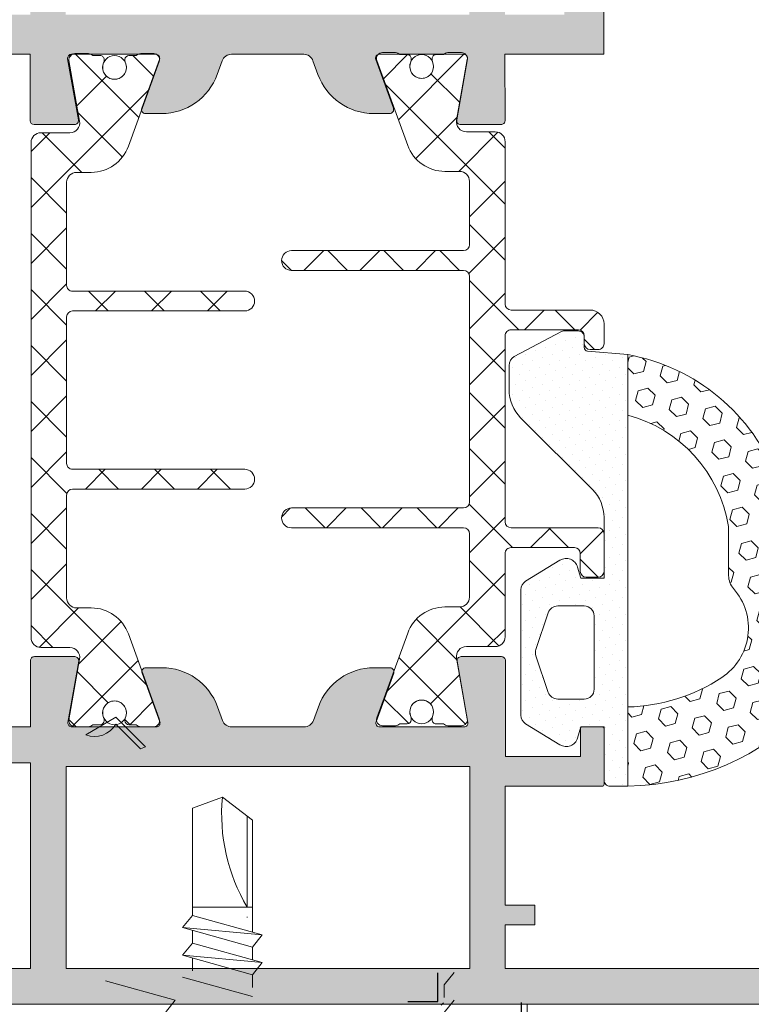
# Model space of a CAD drawing. Units: millimetres. Extents: x -6150 to 30696, y -9342 to 2857.
# Drawn here: x 10738 to 10831, y -407 to -282 of the extents above; entities that cross this region are included whole.
import ezdxf

# ---------------------------------------------------------------- set-up
doc = ezdxf.new("R2010")
doc.units = ezdxf.units.MM
doc.linetypes.add('K5LT_THIN', pattern=[0])
doc.layers.get('0').update_dxf_attribs({"lineweight": 9})
doc.layers.add('Заклепка 4.8х12', color=7, linetype='Continuous', lineweight=30)
doc.layers.add('Направляющая BST80.2', color=7, linetype='Continuous', lineweight=30)

msp = doc.modelspace()

# ---------------------------------------------------------------- hatches: boundary and pattern name
h = msp.add_hatch(color=256)
edge = h.paths.add_edge_path()
edge.add_arc((10798.89761674784, -294.9449247789507), 0.4999999999992959, 269.9999999999837, 360.07595607301505, ccw=False)
edge.add_line((10798.89761674784, -295.4449247789526), (10793.78647534183, -295.4449247789526))
edge.add_arc((10793.78647534183, -294.9449247789507), 0.5000000000001137, 170.0000000000048, 270.00000000001626, ccw=False)
edge.add_line((10793.29407146532, -294.8581006901204), (10794.65341686745, -287.1488698244684))
edge.add_arc((10794.16101299094, -287.0620457356326), 0.5000000000001645, 350.0000000000048, 401.6829528697925)
edge.add_arc((10793.88502884517, -287.1047439979557), 0.7499999999998673, 390.0178515926782, 450.0000000000109)
edge.add_line((10793.88502884517, -286.3547439979575), (10792.16801503863, -286.3547439979575))
edge.add_arc((10792.16801503861, -287.1047439979557), 0.7499999999993179, 450, 493.6476837273196)
edge.add_line((10791.65034854745, -286.5620457356308), (10786.06764754103, -286.5620457356308))
edge.add_arc((10785.54998104985, -287.1047439979557), 0.7500000000027109, 406.3523162727281, 449.9999999999131)
edge.add_line((10785.54998104985, -286.3547439979575), (10783.91251654507, -286.3547439979575))
edge.add_arc((10783.91251654509, -287.1047439979557), 0.7500000000001705, 90.00000000002171, 136.0795952724261)
edge.add_arc((10783.52044466545, -287.0620457356326), 0.4999999999998791, 107.2362530100563, 200.0036802521042)
edge.add_line((10783.05060934043, -287.2330859863541), (10785.28780696523, -293.3785077145294))
edge.add_arc((10784.81797164021, -293.5495479652491), 0.5000000000002435, 270.0000000000325, 380.00368025205125, ccw=False)
edge.add_line((10784.81797164021, -294.0495479652454), (10782.79402928413, -294.0495479652454))
edge.add_arc((10782.79402928413, -286.5620457356308), 7.487502229616609, 199.9918138144888, 270, ccw=False)
edge.add_line((10775.75771287512, -289.1219170275181), (10775.12569443385, -287.3846883851129))
edge.add_arc((10773.95101758683, -287.8120457356308), 1.250000000000024, 379.9918138144816, 449.9999999999804)
edge.add_line((10773.95101758683, -286.5620457356308), (10764.82199057201, -286.5620457356308))
edge.add_arc((10764.82199057199, -287.8120457356308), 1.250000000000284, 90.00000000001302, 160.0081861855373)
edge.add_line((10763.64731372497, -287.3846883851129), (10763.0152952837, -289.1219170275144))
edge.add_arc((10755.97897887469, -286.5620457356308), 7.487502229614976, 269.99999999999784, 340.0081861855184, ccw=False)
edge.add_line((10755.97897887469, -294.0495479652454), (10753.95503651861, -294.0495479652454))
edge.add_arc((10753.95503651859, -293.5495479652491), 0.4999999999995453, 188.1108514547641, 270, ccw=False)
edge.add_line((10753.46003804151, -293.6200923320339), (10755.69623460394, -287.4761927633826))
edge.add_arc((10754.99146513836, -287.2196776558885), 0.7499999999998979, 339.9999999999844, 363.5455109962411)
edge.add_arc((10755.25256349337, -287.0620457356326), 0.5000000000002393, 347.1439811896204, 435.0969806537167)
edge.add_arc((10754.99146513836, -287.2196776558885), 0.7499999999999118, 418.6954508470967, 450.0000000000109)
edge.add_line((10754.99146513836, -286.4696776558903), (10753.35400063356, -286.4696776558903))
edge.add_arc((10753.35400063358, -287.2196776558794), 0.749999999994202, 90.00000000032567, 118.736202228038)
edge.add_line((10752.99341741508, -286.5620457356308), (10747.09654986332, -286.5620457356308))
edge.add_arc((10746.73596664484, -287.2196776558794), 0.749999999991342, 421.2637977719052, 450.0000000002823)
edge.add_line((10746.73596664482, -286.4696776558903), (10745.01895283826, -286.4696776558903))
edge.add_arc((10745.01895283828, -287.2196776558885), 0.7500000000001705, 90.00000000001083, 118.7362022279235)
edge.add_line((10744.65836961978, -286.5620457356308), (10744.61199516788, -286.5620457356308))
edge.add_arc((10744.61199516788, -287.0620457356326), 0.5000000000001137, 449.9999999999837, 549.9999999999952)
edge.add_line((10744.11959129137, -287.148869824463), (10745.4789366935, -294.858100690115))
edge.add_arc((10744.98653281699, -294.9449247789507), 0.500000000000115, 270.0000000000325, 369.9999999999631, ccw=False)
edge.add_line((10744.98653281699, -295.4449247789526), (10739.87539141098, -295.4449247789526))
edge.add_arc((10739.87539141098, -294.9449247789507), 0.5000000000003979, 180.0000000000326, 269.99999999996743, ccw=False)
edge.add_line((10739.37539141097, -294.9449247789507), (10739.3865040794, -286.5620032356346))
edge.add_line((10739.3865040794, -286.5620032356346), (10726.8969265794, -286.5620032356346))
edge.add_line((10726.89692657942, -286.5620032356346), (10726.89692657942, -277.5432655365003))
edge.add_line((10726.89692657942, -277.5432655365003), (10730.55904907943, -276.5620032356346))
edge.add_line((10730.55904907941, -276.5620032356346), (10731.88650407942, -276.5620032356346))
edge.add_line((10731.8865040794, -276.5620032356346), (10731.8865040794, -281.5620032356346))
edge.add_line((10731.8865040794, -281.5620032356346), (10739.3865040794, -281.5620032356346))
edge.add_line((10739.3865040794, -281.5620032356346), (10739.3865040794, -259.6766257356321))
edge.add_line((10739.3865040794, -259.6766257356321), (10740.0115040794, -259.0516257356321))
edge.add_line((10740.0115040794, -259.0516257356321), (10739.3865040794, -258.4266257356321))
edge.add_line((10739.3865040794, -258.4266257356321), (10739.3865040794, -236.5620032356346))
edge.add_line((10739.3865040794, -236.5620032356346), (10731.8865040794, -236.5620032356346))
edge.add_line((10731.8865040794, -236.5620032356346), (10731.8865040794, -241.5620032356346))
edge.add_line((10731.8865040794, -241.5620032356346), (10730.6365040794, -241.5620032356346))
edge.add_line((10730.6365040794, -241.5620032356346), (10726.8865040794, -240.5571932356361))
edge.add_line((10726.8865040794, -240.5571932356306), (10726.8865040794, -231.562003235631))
edge.add_line((10726.8865040794, -231.5620032356346), (10811.8865040794, -231.5620032356346))
edge.add_line((10811.8865040794, -231.5620032356346), (10811.8865040794, -240.5571932356361))
edge.add_line((10811.8865040794, -240.5571932356306), (10808.1365040794, -241.562003235631))
edge.add_line((10808.1365040794, -241.5620032356346), (10806.8865040794, -241.5620032356346))
edge.add_line((10806.8865040794, -241.5620032356346), (10806.8865040794, -236.5620032356346))
edge.add_line((10806.8865040794, -236.5620032356346), (10799.3865040794, -236.5620032356346))
edge.add_line((10799.3865040794, -236.5620032356346), (10799.3865040794, -258.4266257356321))
edge.add_line((10799.3865040794, -258.4266257356321), (10798.7615040794, -259.0516257356321))
edge.add_line((10798.7615040794, -259.0516257356321), (10799.3865040794, -259.6766257356321))
edge.add_line((10799.3865040794, -259.6766257356321), (10799.3865040794, -281.5620032356346))
edge.add_line((10799.3865040794, -281.5620032356346), (10806.8865040794, -281.5620032356346))
edge.add_line((10806.8865040794, -281.5620032356346), (10806.8865040794, -276.5620032356346))
edge.add_line((10806.8865040794, -276.5620032356346), (10808.21396275319, -276.5620032356346))
edge.add_line((10808.21396275319, -276.5620032356346), (10811.88650407942, -277.5460582356336))
edge.add_line((10811.8865040794, -277.5460582356336), (10811.8865040794, -286.5620032356346))
edge.add_line((10811.8865040794, -286.5620032356346), (10799.3865040794, -286.5620032356346))
edge.add_line((10799.3865040794, -286.5620032356346), (10799.39761630848, -294.9442619373658))
h.paths.add_polyline_path([(10794.88650407941, -236.0620032356328), (10743.88650407941, -236.0620032356328), (10743.88650407941, -281.5620032356346), (10794.88650407941, -281.5620032356346)], flags=16)
h = msp.add_hatch()
h.set_pattern_fill('_U', color=256, scale=5, angle=225, style=0, double=1, pattern_type=0)
h.set_pattern_definition([(134.9999999999999, (-24723.55825515996, -2761.224649619624), (3.535533905932742, 3.535533905932733), []), (44.99999999999995, (-24723.55825515996, -2761.224649619624), (3.535533905932735, -3.53553390593274), [])])
edge = h.paths.add_edge_path()
edge.add_line((10751.80044804804, -359.7595769412546), (10755.69623460394, -370.4631625483926))
edge.add_arc((10754.99146513835, -370.719677655894), 0.749999999996433, -89.9999999993052, 20.00000000068502, ccw=False)
edge.add_line((10754.99146513836, -371.4696776558903), (10753.35400063358, -371.4696776558903))
edge.add_arc((10753.35400063359, -370.7196776558851), 0.7500000000052864, 221.8103148953819, 269.9999999994441, ccw=False)
edge.add_line((10752.7949836392, -371.2196776558849), (10751.8574836392, -371.2196776558849))
edge.add_arc((10751.8574836392, -370.7196776558812), 0.500000000003638, 180.0000000008338, 270.0000000008338, ccw=False)
edge.add_line((10751.35748363919, -370.7196776558885), (10751.35748363919, -370.5651619845448))
edge.add_arc((10751.85748363926, -370.5651619845511), 0.5000000000636646, 154.9921667649776, 179.999999999277, ccw=False)
edge.add_arc((10750.0449836392, -369.7196776558844), 1.499999999996079, 334.9921667659646, 450.000000000278)
edge.add_arc((10750.04498363919, -369.7196776558859), 1.499999999997385, 90.00000000020843, 205.0078332345741)
edge.add_arc((10748.23248363919, -370.5651619845536), 0.5000000000090228, 1.003115812636679e-09, 25.007833236408487, ccw=False)
edge.add_line((10748.7324836392, -370.5651619845448), (10748.7324836392, -370.7196776558885))
edge.add_arc((10748.2324836392, -370.7196776558812), 0.500000000003638, 269.9999999991662, 359.9999999991662, ccw=False)
edge.add_line((10748.23248363919, -371.2196776558849), (10747.29498363921, -371.2196776558758))
edge.add_arc((10746.73596664482, -370.7196776558766), 0.7500000000132677, 270, 318.18968510520955, ccw=False)
edge.add_line((10746.73596664482, -371.4696776558903), (10745.01895283828, -371.4696776558903))
edge.add_arc((10745.01895283828, -370.7196776558855), 0.7500000000048317, 170.0000000002348, 270.0000000002779, ccw=False)
edge.add_line((10744.28034702351, -370.5894415226376), (10745.62972515144, -362.9367378779534))
edge.add_arc((10744.39871546017, -362.7196776558863), 1.249999999996144, 350.0000000007389, 450.0000000004169)
edge.add_line((10744.39871546016, -361.4696776558903), (10740.74498363919, -361.4696776558903))
edge.add_arc((10740.74498363919, -360.2196776558903), 1.25, 180, 270, ccw=False)
edge.add_line((10739.49498363919, -360.2196776558903), (10739.49498363919, -297.7196776558903))
edge.add_arc((10740.74498363919, -297.7196776558965), 1.250000000005457, 90.00000000025022, 179.9999999997186, ccw=False)
edge.add_line((10740.74498363919, -296.4696776558903), (10744.39871546016, -296.4696776558903))
edge.add_arc((10744.39871546017, -295.2196776558847), 1.250000000005684, 269.9999999997498, 370.0000000005998)
edge.add_line((10745.62972515144, -295.0026174337872), (10744.28034702351, -287.3499137891376))
edge.add_arc((10745.01895283827, -287.2196776558925), 0.7500000000021162, 89.99999999958311, 189.9999999995798, ccw=False)
edge.add_line((10745.01895283828, -286.4696776558903), (10746.73596664482, -286.4696776558903))
edge.add_arc((10746.73596664483, -287.2196776558883), 0.7499999999980105, 41.81031489663002, 90.0000000006948, ccw=False)
edge.add_line((10747.29498363919, -286.7196776558812), (10748.23248363919, -286.7196776558867))
edge.add_arc((10748.2324836392, -287.2196776558906), 0.5000000000039222, 2.41016095969826e-10, 90.00000000083378, ccw=False)
edge.add_line((10748.7324836392, -287.2196776558885), (10748.7324836392, -287.3741933272358))
edge.add_arc((10748.2324836392, -287.3741933272107), 0.5, 334.9921667633339, 359.9999999971144, ccw=False)
edge.add_arc((10750.0449836392, -288.2196776558839), 1.500000000004682, 154.9921667652602, 269.9999999995831)
edge.add_arc((10750.04498363919, -288.2196776558869), 1.500000000001592, 270, 385.007833235461)
edge.add_arc((10751.85748363913, -287.3741933272502), 0.4999999999400133, 179.999999998352, 205.0078332332619, ccw=False)
edge.add_line((10751.35748363919, -287.3741933272358), (10751.35748363919, -287.2196776558885))
edge.add_arc((10751.85748363919, -287.2196776558864), 0.5, 90.00000000083378, 180.000000000241, ccw=False)
edge.add_line((10751.85748363919, -286.7196776558867), (10752.7949836392, -286.7196776558867))
edge.add_arc((10753.35400063357, -287.2196776558707), 0.7499999999800632, 90.00000000041689, 138.1896851045021, ccw=False)
edge.add_line((10753.35400063356, -286.4696776558903), (10754.99146513836, -286.4696776558903))
edge.add_arc((10754.99146513836, -287.219677655884), 0.7499999999936335, -20.000000000532623, 89.99999999944419, ccw=False)
edge.add_line((10755.69623460394, -287.4761927633826), (10751.80044804804, -298.1797783705224))
edge.add_arc((10747.10198494341, -296.4696776558459), 4.999999999994725, 270.00000000148, 340.00000002378044, ccw=False)
edge.add_line((10747.10198494354, -301.4696776558412), (10745.24498363919, -301.4696776558903))
edge.add_arc((10745.24498363919, -302.7196776558903), 1.25, 90, 180)
edge.add_line((10743.99498363919, -302.7196776558903), (10743.99498363919, -315.7196776558885))
edge.add_arc((10744.7449836392, -315.7196776558858), 0.750000000005457, 180.0000000002084, 270.0000000001389)
edge.add_line((10744.7449836392, -316.4696776558903), (10766.49498363919, -316.4696776558903))
edge.add_arc((10766.4949836392, -317.7196776558843), 1.249999999993918, -2.788169695122633e-10, 90.00000000025022, ccw=False)
edge.add_arc((10766.49498363919, -317.7196776558903), 1.25, -90, 0, ccw=False)
edge.add_line((10766.49498363919, -318.9696776558903), (10744.7449836392, -318.9696776558903))
edge.add_arc((10744.7449836392, -319.7196776558967), 0.7500000000063665, 90, 179.9999999993747)
edge.add_line((10743.99498363919, -319.7196776558885), (10743.99498363919, -338.2196776558885))
edge.add_arc((10744.7449836392, -338.2196776558858), 0.750000000003638, 180.0000000002084, 270.0000000002779)
edge.add_line((10744.7449836392, -338.9696776558903), (10766.49498363919, -338.9696776558903))
edge.add_arc((10766.4949836392, -340.2196776558843), 1.249999999993918, -2.788169695122633e-10, 90.00000000025022, ccw=False)
edge.add_arc((10766.49498363919, -340.2196776558903), 1.25, -90, 0, ccw=False)
edge.add_line((10766.49498363919, -341.4696776558903), (10744.74498363918, -341.4696776558903))
edge.add_arc((10744.74498363919, -342.2196776558876), 0.7499999999972715, 90.00000000069481, 180.0000000000695)
edge.add_line((10743.99498363919, -342.2196776558885), (10743.99498363919, -355.2196776558903))
edge.add_arc((10745.24498363919, -355.2196776558903), 1.25, 180, 270)
edge.add_line((10745.24498363919, -356.4696776558903), (10747.10198494354, -356.4696776559358))
edge.add_arc((10747.10198494341, -361.469677655931), 4.999999999995168, 19.99999997621842, 89.99999999852002, ccw=False)
h = msp.add_hatch()
h.set_pattern_fill('_U', color=256, scale=5, angle=44.99999999999999, style=0, double=1, pattern_type=0)
h.set_pattern_definition([(314.9999999999999, (-24723.55825515996, -2761.224649619624), (-3.535533905932742, -3.535533905932733), []), (225, (-24723.55825515996, -2761.224649619624), (-3.535533905932734, 3.535533905932741), [])])
edge = h.paths.add_edge_path()
edge.add_line((10793.65899804424, -301.3547439979575), (10791.80199673989, -301.3547439979084))
edge.add_arc((10791.80199674001, -296.3547439979002), 5.000000000008129, 199.9999999763222, 269.9999999986243, ccw=False)
edge.add_line((10787.10353363537, -298.0648447125895), (10783.20774707949, -287.3612591054498))
edge.add_arc((10783.91251654508, -287.1047439979574), 0.7500000000001789, 89.99999999986107, 199.999999999846, ccw=False)
edge.add_line((10783.91251654509, -286.3547439979575), (10785.54998104985, -286.3547439979575))
edge.add_arc((10785.54998104985, -287.1047439979582), 0.7500000000006821, 41.81031489619352, 90.00000000027802, ccw=False)
edge.add_line((10786.10899804423, -286.6047439979538), (10787.04649804423, -286.6047439979538))
edge.add_arc((10787.04649804423, -287.1047439979602), 0.5000000000063665, 5.210836206970271e-10, 90.00000000041689, ccw=False)
edge.add_line((10787.54649804424, -287.1047439979557), (10787.54649804424, -287.259259669303))
edge.add_arc((10787.04649804418, -287.2592596692949), 0.5000000000545697, 334.9921667647259, 359.9999999990685, ccw=False)
edge.add_arc((10788.85899804423, -288.1047439979598), 1.499999999996079, 154.9921667659646, 270.0000000002779)
edge.add_arc((10788.85899804424, -288.1047439979583), 1.499999999997385, 270.0000000002084, 385.0078332345741)
edge.add_arc((10790.67149804423, -287.2592596692924), 0.5000000000000115, 180.0000000012116, 205.0078332366602, ccw=False)
edge.add_line((10790.17149804423, -287.259259669303), (10790.17149804423, -287.1047439979557))
edge.add_arc((10790.67149804423, -287.1047439979602), 0.500000000007276, 89.99999999958311, 179.9999999994789, ccw=False)
edge.add_line((10790.67149804424, -286.6047439979538), (10791.60899804422, -286.6047439979629))
edge.add_arc((10792.1680150386, -287.1047439979667), 0.7500000000095204, 89.9999999993052, 138.1896851044874, ccw=False)
edge.add_line((10792.16801503861, -286.3547439979575), (10793.88502884517, -286.3547439979575))
edge.add_arc((10793.88502884516, -287.104743997952), 0.7499999999944862, -10.000000000277907, 89.99999999972209, ccw=False)
edge.add_line((10794.62363465992, -287.2349801312048), (10793.27425653199, -294.8876837758908))
edge.add_arc((10794.50526622326, -295.1047439979597), 1.249999999998251, 170.0000000006712, 270.0000000003336)
edge.add_line((10794.50526622327, -296.3547439979575), (10798.15899804423, -296.3547439979575))
edge.add_arc((10798.15899804423, -297.6047439979575), 1.25, 0, 90, ccw=False)
edge.add_line((10799.40899804423, -297.6047439979575), (10799.40899804423, -318.1047439979684))
edge.add_arc((10800.15899804423, -318.1047439979575), 0.75, 180.0000000008338, 270.0000000005558)
edge.add_line((10800.15899804423, -318.8547439979575), (10810.15931069206, -318.8547439979575))
edge.add_arc((10810.15931069206, -320.6047439979593), 1.750000000001819, 0.03586608809109748, 90, ccw=False)
edge.add_line((10811.90931034919, -320.6036485307086), (10811.91087569456, -323.1042745119921))
edge.add_arc((10811.16087584151, -323.104743997959), 0.7499999999976708, -89.99999999986107, 0.0358660882636741, ccw=False)
edge.add_line((10811.16087584151, -323.8547439979575), (10810.1608761354, -323.8547439979575))
edge.add_arc((10810.16087613541, -323.1047439979575), 0.7499999999999432, 180.0358660877295, 269.99999999972204, ccw=False)
edge.add_line((10809.41087628235, -323.1052134839174), (10809.41024971317, -322.1042745119885))
edge.add_arc((10808.66024986011, -322.1047439979621), 0.750000000004951, 0.03586608878443993, 90.00000000069481)
edge.add_line((10808.6602498601, -321.3547439979575), (10800.15899804423, -321.3547439979575))
edge.add_arc((10800.15899804422, -322.1047439979547), 0.7499999999972147, 89.99999999916623, 180.0000000000738)
edge.add_line((10799.40899804423, -322.1047439979557), (10799.40899804423, -345.6047439979557))
edge.add_arc((10800.15899804423, -345.6047439979511), 0.750000000007276, 180.0000000003474, 270)
edge.add_line((10800.15899804423, -346.3547439979575), (10811.15899804424, -346.3547439979575))
edge.add_arc((10811.15899804423, -347.1047439979529), 0.7499999999954525, -2.0838797354372218e-10, 89.99999999944419, ccw=False)
edge.add_line((10811.90899804423, -347.1047439979557), (10811.90899804423, -351.8547439979502))
edge.add_arc((10811.15899804423, -351.8547439979574), 0.75, -89.99999999916622, 5.514948497875594e-10, ccw=False)
edge.add_line((10811.15899804424, -352.6047439979575), (10809.65899804424, -352.6047439979575))
edge.add_arc((10809.65899804424, -351.8547439979511), 0.7500000000063665, 180.0000000003474, 270, ccw=False)
edge.add_line((10808.90899804423, -351.8547439979557), (10808.90899804423, -349.604743997952))
edge.add_arc((10808.15899804423, -349.6047439979603), 0.750000000003638, 6.296650121352164e-10, 90.00000000027794)
edge.add_line((10808.15899804423, -348.8547439979575), (10800.15899804423, -348.8547439979575))
edge.add_arc((10800.15899804422, -349.6047439979547), 0.7499999999972147, 89.99999999916623, 180.0000000000738)
edge.add_line((10799.40899804423, -349.6047439979557), (10799.40899804423, -360.1047439979575))
edge.add_arc((10798.15899804423, -360.1047439979604), 1.249999999996362, -89.999999999333, 1.355147105641663e-10, ccw=False)
edge.add_line((10798.15899804424, -361.3547439979575), (10794.50526622327, -361.3547439979575))
edge.add_arc((10794.50526622327, -362.6047439979537), 1.249999999996248, 90.00000000016675, 190.0000000009339)
edge.add_line((10793.27425653201, -362.8218042200569), (10794.62363465992, -370.4745078647047))
edge.add_arc((10793.88502884516, -370.6047439979602), 0.7499999999967472, -89.99999999958311, 10.000000000454577, ccw=False)
edge.add_line((10793.88502884517, -371.3547439979575), (10792.16801503861, -371.3547439979575))
edge.add_arc((10792.16801503861, -370.6047439979567), 0.750000000000739, 221.8103148961967, 270.0000000002779, ccw=False)
edge.add_line((10791.60899804424, -371.1047439979611), (10790.67149804424, -371.104743997952))
edge.add_arc((10790.67149804423, -370.6047439979508), 0.5000000000011937, 180.0000000005537, 270.00000000104217, ccw=False)
edge.add_line((10790.17149804423, -370.6047439979557), (10790.17149804423, -370.450228326612))
edge.add_arc((10790.67149804424, -370.4502283266344), 0.5000000000127329, 154.9921667636673, 179.9999999974271, ccw=False)
edge.add_arc((10788.85899804422, -369.6047439979652), 1.500000000010089, 334.9921667656392, 449.9999999999305)
edge.add_arc((10788.85899804422, -369.6047439979546), 1.49999999999892, 89.99999999993052, 205.007833235394)
edge.add_arc((10787.04649804427, -370.450228326634), 0.4999999999691522, 2.527315245970385e-09, 25.007833237461682, ccw=False)
edge.add_line((10787.54649804424, -370.450228326612), (10787.54649804424, -370.6047439979557))
edge.add_arc((10787.04649804424, -370.604743997955), 0.499999999996362, 270.0000000004169, 359.9999999999283, ccw=False)
edge.add_line((10787.04649804424, -371.104743997952), (10786.10899804423, -371.104743997952))
edge.add_arc((10785.54998104985, -370.6047439979726), 0.7499999999851663, 270.00000000125067, 318.18968510531687, ccw=False)
edge.add_line((10785.54998104987, -371.3547439979575), (10783.91251654509, -371.3547439979575))
edge.add_arc((10783.91251654509, -370.6047439979548), 0.7500000000027285, 160.0000000000138, 270, ccw=False)
edge.add_line((10783.20774707949, -370.3482288904597), (10787.10353363537, -359.6446432833218))
edge.add_arc((10791.80199674001, -361.3547439980113), 5.000000000007724, 90.00000000137572, 160.0000000236759, ccw=False)
edge.add_line((10791.80199673989, -356.354743998003), (10793.65899804424, -356.3547439979575))
edge.add_arc((10793.65899804424, -355.1047439979575), 1.25, 270, 360)
edge.add_line((10794.90899804424, -355.1047439979575), (10794.90899804424, -347.104743997952))
edge.add_arc((10794.15899804423, -347.1047439979602), 0.750000000003638, 6.253224948101459e-10, 90.00000000027794)
edge.add_line((10794.15899804423, -346.3547439979575), (10772.40899804425, -346.3547439979575))
edge.add_arc((10772.40899804424, -345.1047439979544), 1.25000000000307, 180.0000000009745, 270.000000000667, ccw=False)
edge.add_arc((10772.40899804424, -345.1047439979574), 1.25, 90, 180.0000000008364, ccw=False)
edge.add_line((10772.40899804424, -343.8547439979575), (10794.15899804425, -343.8547439979575))
edge.add_arc((10794.15899804424, -343.1047439979574), 0.7500000000000568, 270.0000000008338, 360.0000000005515)
edge.add_line((10794.90899804424, -343.1047439979502), (10794.90899804424, -314.604743997952))
edge.add_arc((10794.15899804423, -314.6047439979602), 0.750000000003638, 6.253224948101459e-10, 90.00000000027794)
edge.add_line((10794.15899804423, -313.8547439979575), (10772.40899804425, -313.8547439979575))
edge.add_arc((10772.40899804424, -312.6047439979544), 1.25000000000307, 180.0000000009745, 270.000000000667, ccw=False)
edge.add_arc((10772.40899804424, -312.6047439979574), 1.25, 90, 180.0000000008364, ccw=False)
edge.add_line((10772.40899804424, -311.3547439979575), (10794.15899804425, -311.3547439979575))
edge.add_arc((10794.15899804424, -310.6047439979574), 0.7500000000000568, 270.0000000008338, 360.0000000005515)
edge.add_line((10794.90899804424, -310.6047439979502), (10794.90899804424, -302.6047439979575))
edge.add_arc((10793.65899804424, -302.6047439979575), 1.25, 0, 90)
h = msp.add_hatch()
h.set_pattern_fill('DOTS', color=256, scale=0.75, angle=135, style=0)
h.set_pattern_definition([(315, (10670.28254563031, 14.42813418448713), (-0.4209495056751167, -1.26284851702535), [0, -1.190625])])
edge = h.paths.add_edge_path()
edge.add_arc((10806.78069982742, -321.9926144385627), 0.4999999999999893, -269.9999999999959, -241.9193502431473)
edge.add_line((10806.54534285858, -321.5514714943565), (10800.56726956157, -324.740871277656))
edge.add_arc((10801.15566198364, -325.8437286381686), 1.249999999999999, -241.9193502431519, -179.9999999999999)
edge.add_line((10799.90566198364, -325.8437286381686), (10799.90566198364, -328.9215466266978))
edge.add_arc((10804.90566198364, -328.9215466266978), 5, -179.9999999999999, -134.9999999999991)
edge.add_line((10801.37012807771, -332.4570805326293), (10810.44119588959, -341.5281483444942))
edge.add_arc((10806.90566198364, -345.0636822504275), 5.000000000000052, -3.979039320256561e-13, 45.00000000000051, ccw=False)
edge.add_line((10811.90566198364, -345.0636822504275), (10811.90566198364, -352.7301694385624))
edge.add_line((10811.90566198364, -352.7301694385587), (10808.97880835125, -352.7301694385587))
edge.add_line((10808.97880835125, -352.7301694385587), (10808.56298035197, -351.3089505424377))
edge.add_arc((10807.12333642324, -351.7301694385642), 1.500000000000008, 16.30870903789431, 121.545960210582)
edge.add_line((10806.3385629015, -350.4518382922597), (10802.00168404887, -353.1142686807543))
edge.add_arc((10802.65566198365, -354.1795446360084), 1.25, -238.4540397894182, -179.9999999999999)
edge.add_line((10801.40566198365, -354.1795446360084), (10801.40566198365, -370.0307942411164))
edge.add_arc((10802.65566198365, -370.0307942411146), 1.25, -179.9999999999999, -121.5459602105817)
edge.add_line((10802.00168404887, -371.0960701963668), (10806.3385629015, -373.7585005848632))
edge.add_arc((10807.12333642324, -372.4801694385624), 1.499999999999995, -121.5459602105817, -16.30870903789401)
edge.add_line((10808.56298035197, -372.9013883346797), (10808.97880835125, -371.4801694385587))
edge.add_line((10808.97880835125, -371.4801694385587), (10811.90566198364, -371.4801694385587))
edge.add_line((10811.90566198364, -371.4801694385587), (10811.90566198364, -371.7301694385606))
edge.add_line((10811.90566198364, -371.7301694385642), (10811.90566198364, -378.2301694385642))
edge.add_arc((10812.65566198365, -378.2301694385606), 0.7499999999999307, -179.9999999999966, -89.99999999999517)
edge.add_line((10812.65566198365, -378.9801694385587), (10814.90566198366, -378.9801694385587))
edge.add_line((10814.90566198364, -378.9801694385642), (10814.90566198364, -324.4926144385645))
edge.add_line((10814.90566198364, -324.4926144385627), (10809.81747093346, -324.055043793076))
edge.add_arc((10809.90691365258, -323.5631088380251), 0.4999999999999968, -180.0000000000265, -100.30484646876602, ccw=False)
edge.add_line((10809.40691365257, -323.5631088380251), (10809.40691365257, -322.2857755986115))
edge.add_arc((10808.65815660635, -322.242614438559), 0.7499999999999973, -3.299092445276557, 90.00000000000006)
edge.add_line((10808.65815660635, -321.4926144385608), (10806.7806998274, -321.4926144385608))
edge = h.paths.add_edge_path(flags=16)
edge.add_arc((10806.05057598229, -357.4801694385624), 1.25, 90.00000000000006, 161.200114841347)
edge.add_line((10804.86726359972, -357.0773396913082), (10803.29279551462, -361.7023397028679))
edge.add_arc((10804.4761078972, -362.1051694501184), 1.249999999999999, -198.799885158653, -161.2001148413469)
edge.add_line((10803.29279551463, -362.5079991973762), (10804.86726359974, -367.1329991858183))
edge.add_arc((10806.05057598229, -366.7301694385606), 1.250000000000001, -161.2001148413465, -90.00000000001462)
edge.add_line((10806.05057598229, -367.9801694385606), (10809.40566198363, -367.9801694385606))
edge.add_arc((10809.40566198364, -366.7301694385642), 1.25, -89.99999999999997, 5.088887490341627e-14)
edge.add_line((10810.65566198364, -366.7301694385642), (10810.65566198364, -357.4801694385624))
edge.add_arc((10809.40566198364, -357.4801694385624), 1.25, 5.088887490341627e-14, 90.00000000000006)
edge.add_line((10809.40566198364, -356.2301694385624), (10806.05057598231, -356.2301694385624))
h = msp.add_hatch()
h.set_pattern_fill('HEX', color=256, scale=0.4, angle=135, style=0)
h.set_pattern_definition([(315, (10670.28254563031, 14.42813418448713), (-1.555425615003173, -1.555425615003173), [1.27, -2.54]), (195, (10670.28254563031, 14.42813418448713), (-0.5693252887881953, 2.124750903791368), [1.27, -2.54]), (255, (10671.18057124241, 13.53010857238223), (-2.124750903791369, 0.5693252887881957), [1.27, -2.54])])
h.paths.add_polyline_path([(10833.76975405709, -340.1873729236686, 0.7157183203867231), (10837.55445710979, -340.0796216549261), (10838.6669803192, -336.4823579223175, -0.8599755384471798), (10840.62233467009, -336.777193765618), (10840.62233467009, -337.3246915311975, 0.4142135623730326), (10842.37233467008, -339.0746915311938), (10845.89374801616, -339.0746915311938, -0.4142135623731211), (10846.89374801618, -340.0746915311938), (10846.89374801618, -346.4801694385587, -0.4095186081577638), (10814.90566198364, -378.9801694385642), (10814.90566198364, -368.9743452200801, 0.1410651544255221), (10826.78661896739, -365.2595930076313, 0.4556635612450344), (10828.28066198365, -354.0390014430286, -0.1826758136816002), (10827.65566198365, -352.3854068736127), (10827.65566198365, -346.2026145829259, 0.2949637666182022), (10814.90566198364, -332.122785826954), (10814.90566198364, -324.4926144385627, -0.2647776783019825)])
h.paths.add_polyline_path([(10837.16586665317, -353.3670955848847, 1), (10837.16586665317, -345.8670955848847, 1)], flags=16)
at = {"lineweight": 20}
h = msp.add_hatch(dxfattribs=at)
h.set_pattern_fill('ANSI37', color=1, scale=1.8)
h.set_pattern_definition([(45, (-10271.18078425484, -8474.683431121008), (-4.041115254481118, 4.041115254481118), []), (135, (-10271.18078425484, -8474.683431121008), (-4.041115254481118, -4.041115254481118), [])])
h.paths.add_polyline_path([(13338.12118121152, -335.3897883441277), (13325.62118121152, -335.3897883441223), (13325.62118121152, -510.3897883441223), (13338.12118121152, -510.3897883441223)])
h.paths.add_polyline_path([(13331.58636611048, -359.0444490279951, -1), (13332.83636611048, -359.0444490279951, -1)], flags=16)
h.paths.add_polyline_path([(12026.12488727568, -335.3897883441277), (12013.62488727568, -335.3897883441223), (12013.62488727568, -510.3897883441223), (12026.1248872757, -510.3897883441223), (12026.1248872757, -485.3892962181344)])
h.paths.add_polyline_path([(12019.59007217464, -359.0444490279951, -1), (12020.84007217464, -359.0444490279951, -1)], flags=16)
h.paths.add_polyline_path([(10499.3865040794, -409.0444490655082), (10478.55363006366, -409.0444490655082), (10386.8865040794, -409.0444490654991), (10374.3865040794, -409.0444490654991), (10374.3865040794, -421.5444490654991), (10386.8865040794, -421.5444490654991), (10486.8865040794, -421.5444490654991), (10499.3865040794, -421.5444490654991)])
h.paths.add_polyline_path([(10403.10353930114, -416.3539341432443, -1), (10401.85353930114, -416.3539341432443, -1)], flags=16)
h.paths.add_polyline_path([(9216.304647827954, -409.0444490655082), (9195.471773812213, -409.0444490655082), (9103.804647827954, -409.0444490654991), (9091.304647827954, -409.0444490654991), (9091.304647827954, -421.5444490654991), (9103.804647827954, -421.5444490654991), (9203.804647827954, -421.5444490654991), (9216.304647827954, -421.5444490654991)])
h.paths.add_polyline_path([(9120.021683049697, -416.3539341432443, -1), (9118.771683049697, -416.3539341432443, -1)], flags=16)
h = msp.add_hatch(color=256)
edge = h.paths.add_edge_path()
edge.add_line((10803.17914931008, -394.0011105489975), (10803.17914931008, -396.5011105489975))
edge.add_line((10803.17914931008, -396.5011105489975), (10799.42914931008, -396.5011105489975))
edge.add_line((10799.42914931008, -396.5011105489975), (10799.42914931008, -402.0011105489939))
edge.add_line((10799.42914931008, -402.0011105489939), (10839.42942931008, -402.0011105489939))
edge.add_line((10839.42942931006, -402.0011105489939), (10839.42942931006, -396.5011105489921))
edge.add_line((10839.42942931006, -396.5011105489975), (10835.67942931006, -396.5011105489975))
edge.add_line((10835.67942931006, -396.5011105489975), (10835.67942931006, -394.0011105489975))
edge.add_line((10835.67942931006, -394.0011105489975), (10839.79901893902, -394.0011105489975))
edge.add_arc((10840.09504446266, -393.3120032356182), 0.7499999999998702, 246.7526913162087, 270.0000000000217)
edge.add_line((10840.09504446266, -394.0620032356164), (10844.97593612049, -394.0620032356164))
edge.add_arc((10844.42752431007, -396.5011105489975), 2.499999999999721, 370.32180895310955, 437.32827706060107, ccw=False)
edge.add_line((10846.88706657941, -396.0531687834318), (10846.88706657941, -396.5011105489921))
edge.add_line((10846.88706657941, -396.5011105489975), (10843.17942931008, -396.5011105489975))
edge.add_line((10843.17942931006, -396.5011105489975), (10843.17942931006, -402.7511105489975))
edge.add_line((10843.17942931006, -402.7511105489975), (10860.67942931006, -402.7511105489975))
edge.add_line((10860.67942931006, -402.7511105489975), (10860.67942931006, -396.5011105489975))
edge.add_line((10860.67942931006, -396.5011105489975), (10856.92942931006, -396.5011105489975))
edge.add_arc((10859.42942931006, -396.5011105489975), 2.5, 102.67172293942889, 180.000000000013, ccw=False)
edge.add_line((10858.88101749965, -394.0620032356164), (10863.67908869616, -394.0620032356164))
edge.add_arc((10863.67908869614, -393.3120032356182), 0.7500000000001705, 270.0000000000326, 293.2473086838411)
edge.add_line((10863.97511421978, -394.0011105489975), (10864.42942931005, -394.0011105489975))
edge.add_line((10864.42942931006, -394.0011105489975), (10864.42942931006, -405.8761105489975))
edge.add_arc((10863.80442931006, -405.8761105489975), 0.625, 270, 360, ccw=False)
edge.add_line((10863.80442931006, -406.5011105489975), (10726.93928931007, -406.5011105489975))
edge.add_line((10726.93928931007, -406.5011105489975), (10726.93928931007, -397.5031280489966))
edge.add_line((10726.93928931007, -397.5031280489966), (10730.67886681007, -396.5011105489975))
edge.add_line((10730.67886681007, -396.5011105489975), (10731.92886681007, -396.5011105489975))
edge.add_line((10731.92886681007, -396.5011105489975), (10731.92886681007, -402.0011105489939))
edge.add_line((10731.92886681007, -402.0011105489939), (10739.42914931008, -402.0011105489939))
edge.add_line((10739.42914931008, -402.0011105489939), (10739.42914931008, -376.0290055489932))
edge.add_line((10739.42914931008, -376.0290055489968), (10731.92886681007, -376.0290055489968))
edge.add_line((10731.92886681007, -376.0290055489968), (10731.92886681007, -381.5011105489957))
edge.add_line((10731.92886681007, -381.5011105489975), (10730.67886681007, -381.5011105489975))
edge.add_line((10730.67886681007, -381.5011105489975), (10726.93928931007, -380.4990930489985))
edge.add_line((10726.93928931007, -380.4990930489967), (10726.93928931007, -371.5011105489975))
edge.add_line((10726.93928931007, -371.5011105489975), (10739.42886681007, -371.5011105489975))
edge.add_line((10739.42886681007, -371.5011105489975), (10739.41775511451, -363.1259773793536))
edge.add_arc((10739.91775467443, -363.1253140056779), 0.5000000000001068, 89.99999999998369, 180.0760170463435, ccw=False)
edge.add_line((10739.91775467443, -362.625314005676), (10745.02889554765, -362.625314005676))
edge.add_arc((10745.02889554765, -363.1253140056779), 0.5000000000001137, 349.9999999999699, 449.9999999999837, ccw=False)
edge.add_line((10745.52129942415, -363.2121380945082), (10744.16195402203, -370.9213689601602))
edge.add_arc((10744.65435789853, -371.008193048996), 0.5000000000004937, 169.9999999999784, 270)
edge.add_line((10744.65435789853, -371.5081930489978), (10755.29492622402, -371.5081930489978))
edge.add_arc((10755.29492622402, -371.008193048996), 0.5000000000001137, 270.0000000000163, 380.003680252093)
edge.add_line((10755.76476154904, -370.8371527982745), (10755.73985832062, -370.7687454124643))
edge.add_arc((10754.99146513836, -370.7196776558885), 0.7500000000000464, 356.2488202623499, 379.9999999999878)
edge.add_line((10755.69623460394, -370.4631625483926), (10753.50396236275, -364.4399440606794))
edge.add_arc((10753.99739924926, -364.5206908193795), 0.5000000000001587, 89.99999999998369, 170.7064040557926, ccw=False)
edge.add_line((10753.99739924926, -364.0206908193832), (10756.02134160534, -364.0206908193832))
edge.add_arc((10756.02134160536, -371.5081930489978), 7.487502229616041, 19.991813814487784, 90.00000000000222, ccw=False)
edge.add_line((10763.05765801436, -368.9483217571105), (10763.68967645562, -370.6855503995157))
edge.add_arc((10764.86435330266, -370.2581930489978), 1.249999999999927, 199.9918138144694, 270.0000000000065)
edge.add_line((10764.86435330266, -371.5081930489978), (10773.99879781748, -371.5081930489978))
edge.add_arc((10773.99879781748, -370.2581930489978), 1.249999999999716, 269.999999999987, 340.0081861855262)
edge.add_line((10775.17347466452, -370.6855503995157), (10775.80549310581, -368.9483217571105))
edge.add_arc((10782.84180951478, -371.5081930489978), 7.487502229616068, 90, 160.0081861855145, ccw=False)
edge.add_line((10782.84180951478, -364.0206908193832), (10784.86575187086, -364.0206908193832))
edge.add_arc((10784.86575187088, -364.5206908193795), 0.5000000000001137, 369.51333428745704, 449.9999999999837, ccw=False)
edge.add_line((10785.35887545276, -364.4380522509346), (10783.20774707948, -370.3482288904615))
edge.add_arc((10783.91251654509, -370.6047439979557), 0.750000000000165, 159.9999999999918, 183.9305701836275)
edge.add_line((10783.16428065965, -370.6561546947742), (10783.0983895711, -370.8371527982708))
edge.add_arc((10783.56822489611, -371.008193048996), 0.5000000000000373, 159.9963197478708, 270.0000000000163)
edge.add_line((10783.56822489611, -371.5081930489978), (10794.20879322159, -371.5081930489978))
edge.add_arc((10794.20879322161, -371.008193048996), 0.5000000000001137, 269.9999999999837, 369.9999999999952)
edge.add_line((10794.7011970981, -370.9213689601656), (10794.62984317729, -370.5167007662822))
edge.add_arc((10793.88502884517, -370.6047439979557), 0.7500000000003149, 366.7415521600864, 370.0000000000273)
edge.add_line((10794.62363465992, -370.4745078647047), (10793.33700280741, -363.1776560310427))
edge.add_arc((10793.8342555725, -363.1253140056779), 0.5000000000000857, 90, 186.0089636820402, ccw=False)
edge.add_line((10793.8342555725, -362.625314005676), (10798.94559380474, -362.625314005676))
edge.add_arc((10798.94559380474, -363.1253140056779), 0.4999999999998295, 360.00000000003257, 450, ccw=False)
edge.add_line((10799.44559380473, -363.1253140056779), (10799.43428431007, -375.254005548999))
edge.add_line((10799.43428431007, -375.254005548999), (10808.91872681007, -375.254005548999))
edge.add_line((10808.91872681007, -375.254005548999), (10808.91872681007, -371.754005548999))
edge.add_arc((10809.16872681006, -371.7540055489953), 0.2500000000003411, 90, 180, ccw=False)
edge.add_line((10809.16872681006, -371.504005548999), (10811.66872681006, -371.504005548999))
edge.add_arc((10811.66872681006, -371.7540055489953), 0.2499999999994884, -6.508571459562518e-11, 90.00000000003263, ccw=False)
edge.add_line((10811.91872681006, -371.7540055489953), (10811.91872681006, -378.7469255489978))
edge.add_arc((10811.66872681006, -378.7469255489978), 0.2500000000003411, 270.00000000006514, 359.9999999998697, ccw=False)
edge.add_line((10811.66872681006, -378.9969255489941), (10799.42914931006, -378.9969255489941))
edge.add_line((10799.42914931008, -378.9969255489941), (10799.42914931008, -394.0011105489921))
edge.add_line((10799.42914931008, -394.0011105489975), (10803.17914931008, -394.0011105489975))
h.paths.add_polyline_path([(10743.92914931007, -376.504005548999), (10743.92914931007, -402.0011105489939), (10794.92914931007, -402.0011105489939), (10794.92914931007, -376.504005548999)], flags=16)

# ---------------------------------------------------------------- linework, layer by layer
at = {"color": 0, "linetype": 'K5LT_THIN', "lineweight": 18}
for p, q in [((10750.18928931006, -370.2530836115948), (10746.40802075469, -372.5146056753765)), ((10750.18928931006, -370.2530836115948), (10753.97055786546, -374.0343521669711)), ((10750.18928931006, -371.1475051596681), (10753.32169454127, -374.2799103908765)), ((10753.32169454127, -374.2799103908765), (10753.97055786546, -374.0343521669711)), ((10759.89788075471, -381.7525919204709), (10759.89788075471, -395.3174847083246)), ((10766.8115545413, -382.7769572673096), (10766.8115545413, -394.173629005385)), ((10767.46041786548, -383.2723384120654), (10767.46041786548, -394.2490253999167)), ((10759.89788075471, -395.3174847083246), (10758.65375114686, -396.8438051146622)), ((10766.8115545413, -394.2490253999167), (10759.89788075471, -394.2490253999167)), ((10768.70454747334, -397.7495522980134), (10759.89788075471, -395.3174847083246)), ((10766.8115545413, -394.173629005385), (10766.8115545413, -394.2490253999167)), ((10767.46041786548, -394.2490253999167), (10766.8115545413, -394.2490253999167)), ((10767.46041786548, -394.2490253999167), (10767.46041786548, -397.405970850763)), ((10766.8115545413, -395.4822863529844), (10766.8115545413, -395.5576827475161)), ((10768.70454747334, -397.7495522980134), (10758.65375114686, -396.8438051146622)), ((10758.65375114686, -396.8438051146622), (10767.46041786548, -399.3071598775387)), ((10759.89788075471, -398.8134801233573), (10759.89788075471, -397.1918065427999)), ((10767.46041786548, -399.3071598775387), (10768.70454747334, -397.7495522980134)), ((10759.89788075471, -398.8134801233573), (10758.65375114686, -400.3398005296949)), ((10768.70454747334, -401.2455477130461), (10759.89788075471, -398.8134801233573)), ((10768.70454747334, -401.2455477130461), (10758.65375114686, -400.3398005296949)), ((10758.65375114686, -400.3398005296949), (10767.46041786548, -402.8031552925713)), ((10767.46041786548, -399.3071598775387), (10767.46041786548, -400.9019662657956)), ((10759.89788075471, -402.30947553839), (10759.89788075471, -400.6878019578326)), ((10767.46041786548, -402.8031552925713), (10768.70454747334, -401.2455477130461)), ((10767.46041786548, -402.8031552925713), (10767.46041786548, -404.3979616808283)), ((10791.71041786551, -404.053155292575), (10792.95454747337, -402.4955477130497)), ((10757.71468747332, -405.9915431280824), (10748.90802075469, -403.5594755383936)), ((10758.65375114686, -403.0898005296949), (10767.46041786548, -405.5531552925713)), ((10791.71041786551, -404.053155292575), (10791.71041786551, -405.6479616808319)), ((10756.47055786546, -407.5491507076076), (10757.71468747332, -405.9915431280824)), ((10791.71041786551, -407.5491507076076), (10792.95454747337, -405.9915431280824))]:
    msp.add_line(p, q, dxfattribs=at)
at = {"color": 0}
for p, q in [((10759.89788075471, -381.7525919204709), (10763.67914931011, -380.3854914047406)), ((10767.46041786548, -383.2723384120654), (10763.67914931011, -380.3854914047297)), ((10802.17914931013, -409.0511105489968), (10802.17914931013, -406.5011105489975))]:
    msp.add_line(p, q, dxfattribs=at)
for points in [[(10811.8865040794, -277.5460582356336), (10811.8865040794, -286.5620032356346), (10799.3865040794, -286.5620032356346), (10799.39761630848, -294.9442619373658, -0.414601899422988), (10798.89761674784, -295.4449247789526), (10793.78647534183, -295.4449247789526, -0.4663076581548034), (10793.29407146532, -294.8581006901204), (10794.65341686745, -287.148869824463, 0.4663076581551129), (10794.16101299094, -286.5620457356308), (10783.52044466545, -286.5620457356308, 0.5205874604445179), (10783.05060934043, -287.2330859863541), (10785.28780696523, -293.3785077145276, -0.5205874604444056), (10784.81797164021, -294.0495479652454), (10782.79402928413, -294.0495479652454, -0.3153380592357513), (10775.75771287512, -289.1219170275181), (10775.12569443385, -287.3846883851129, 0.3153380592357469), (10773.95101758683, -286.5620457356308), (10764.82199057199, -286.5620457356308, 0.3153380592358958), (10763.64731372497, -287.3846883851129), (10763.01529528368, -289.1219170275181, -0.3153380592357609), (10755.97897887469, -294.0495479652454), (10753.95503651859, -294.0495479652454, -0.5205874604450089), (10753.48520119359, -293.3785077145276), (10755.72239881839, -287.2330859863541, 0.5205874604449162), (10755.25256349337, -286.5620457356308), (10744.61199516788, -286.5620457356308, 0.4663076581548036), (10744.11959129137, -287.148869824463), (10745.4789366935, -294.8581006901204, -0.4663076581547028), (10744.98653281699, -295.4449247789526), (10739.87539141098, -295.4449247789526, -0.414213562373095), (10739.37539141097, -294.9449247789507), (10739.3865040794, -286.5620032356346), (10726.89692657942, -286.5620032356346)], [(10726.93928931007, -371.5011105489975), (10739.42886681007, -371.5011105489975), (10739.41775511451, -363.1259773793536, -0.4146022112014872), (10739.91775467443, -362.625314005676), (10745.02889554765, -362.625314005676, -0.4663076581551547), (10745.52129942415, -363.2121380945082), (10744.16195402203, -370.9213689601656, 0.4663076581551126), (10744.65435789853, -371.5081930489978), (10755.29492622402, -371.5081930489978, 0.5205874604448969), (10755.76476154904, -370.8371527982745), (10753.52756392424, -364.691731070101, -0.5205874604448757), (10753.99739924926, -364.0206908193832), (10756.02134160536, -364.0206908193832, -0.3153380592357292), (10763.05765801436, -368.9483217571105), (10763.68967645562, -370.6855503995157, 0.3153380592357803), (10764.86435330266, -371.5081930489978), (10773.99879781748, -371.5081930489978, 0.3153380592357642), (10775.17347466452, -370.6855503995157), (10775.80549310579, -368.9483217571105, -0.315338059235762), (10782.84180951478, -364.0206908193832), (10784.86575187088, -364.0206908193832, -0.520587460444893), (10785.3355871959, -364.691731070101), (10783.09838957109, -370.8371527982745, 0.5205874604449), (10783.56822489611, -371.5081930489978), (10794.20879322161, -371.5081930489978, 0.4663076581548033), (10794.7011970981, -370.9213689601656), (10793.34185169598, -363.2121380945082, -0.4663076581551496), (10793.8342555725, -362.625314005676), (10798.94559380474, -362.625314005676, -0.414213562373095), (10799.44559380473, -363.1253140056779), (10799.43428431007, -375.254005548999), (10808.91872681007, -375.254005548999), (10808.91872681007, -371.7540055489953, -0.414213562373095), (10809.16872681006, -371.504005548999), (10811.66872681006, -371.504005548999, -0.414213562373095), (10811.91872681006, -371.7540055489953), (10811.91872681006, -378.7469255489978, -0.41421356237308), (10811.66872681006, -378.9969255489941), (10799.42914931008, -378.9969255489941), (10799.42914931008, -394.0011105489975), (10803.17914931008, -394.0011105489975), (10803.17914931008, -396.5011105489975), (10799.42914931008, -396.5011105489975), (10799.42914931008, -402.0011105489939), (10839.42942931006, -402.0011105489939)]]:
    msp.add_lwpolyline(points, format="xyb")
for points in [[(10751.80044804804, -359.7595769412546), (10755.69623460394, -370.4631625483926, -0.5205670505517961), (10754.99146513836, -371.4696776558903), (10753.35400063358, -371.4696776558903, -0.2134217652827067), (10752.7949836392, -371.2196776558849), (10751.8574836392, -371.2196776558849, -0.414213562373095), (10751.35748363919, -370.7196776558885), (10751.35748363919, -370.5651619845448, -0.1095524006925424), (10751.4043586392, -370.353790902358, 0.5486632536560684), (10750.04498363919, -368.2196776558885, 0.5486632536560425), (10748.6856086392, -370.3537909023726, -0.1095524006974608), (10748.7324836392, -370.5651619845448), (10748.7324836392, -370.7196776558885, -0.414213562373095), (10748.23248363919, -371.2196776558849), (10747.29498363921, -371.2196776558758, -0.213421765287814), (10746.73596664482, -371.4696776558903), (10745.01895283828, -371.4696776558903, -0.4663076581549881), (10744.28034702351, -370.5894415226376), (10745.62972515144, -362.9367378779534, 0.4663076581533417), (10744.39871546016, -361.4696776558903), (10740.74498363919, -361.4696776558903, -0.414213562373095), (10739.49498363919, -360.2196776558903), (10739.49498363919, -297.7196776558903, -0.4142135623702314), (10740.74498363919, -296.4696776558903), (10744.39871546016, -296.4696776558903, 0.4663076581593119), (10745.62972515144, -295.0026174337872), (10744.28034702351, -287.3499137891376, -0.4663076581549594), (10745.01895283828, -286.4696776558903), (10746.73596664482, -286.4696776558903, -0.2134217652827095), (10747.29498363919, -286.7196776558812), (10748.23248363919, -286.7196776558867, -0.414213562375967), (10748.7324836392, -287.2196776558885), (10748.7324836392, -287.3741933272358, -0.1095524006900317), (10748.6856086392, -287.5855644093899, 0.5486632536560857), (10750.04498363919, -289.7196776558885, 0.5486632536624464), (10751.40435863918, -287.5855644093772, -0.1095524006950161), (10751.35748363919, -287.3741933272358), (10751.35748363919, -287.2196776558885, -0.4142135623702231), (10751.85748363919, -286.7196776558867), (10752.7949836392, -286.7196776558867, -0.2134217652827303), (10753.35400063356, -286.4696776558903), (10754.99146513836, -286.4696776558903, -0.5205670505517153), (10755.69623460394, -287.4761927633826), (10751.80044804804, -298.1797783705224, -0.3152987889859379), (10747.10198494354, -301.4696776558412), (10745.24498363919, -301.4696776558903, 0.414213562373095), (10743.99498363919, -302.7196776558903), (10743.99498363919, -315.7196776558885, 0.414213562373095), (10744.7449836392, -316.4696776558903), (10766.49498363919, -316.4696776558903, -0.4142135623759587), (10767.74498363919, -317.7196776558903, -0.414213562373095), (10766.49498363919, -318.9696776558903), (10744.7449836392, -318.9696776558903, 0.414213562370237), (10743.99498363919, -319.7196776558885), (10743.99498363919, -338.2196776558885, 0.414213562373095), (10744.7449836392, -338.9696776558903), (10766.49498363919, -338.9696776558903, -0.4142135623759587), (10767.74498363919, -340.2196776558903, -0.414213562373095), (10766.49498363919, -341.4696776558903), (10744.74498363918, -341.4696776558903, 0.4142135623702369), (10743.99498363919, -342.2196776558885), (10743.99498363919, -355.2196776558903, 0.414213562373095), (10745.24498363919, -356.4696776558903), (10747.10198494354, -356.4696776559358, -0.3152987889859497)], [(10793.65899804424, -301.3547439979575), (10791.80199673989, -301.3547439979084, -0.3152987889859497), (10787.10353363537, -298.0648447125895), (10783.20774707949, -287.3612591054498, -0.5205670505518243), (10783.91251654509, -286.3547439979575), (10785.54998104985, -286.3547439979575, -0.213421765282715), (10786.10899804423, -286.6047439979538), (10787.04649804423, -286.6047439979538, -0.414213562373095), (10787.54649804424, -287.1047439979557), (10787.54649804424, -287.259259669303, -0.1095524006925424), (10787.49962304423, -287.4706307514862, 0.5486632536560823), (10788.85899804424, -289.6047439979557, 0.5486632536560425), (10790.21837304423, -287.4706307514716, -0.1095524006974608), (10790.17149804423, -287.259259669303), (10790.17149804423, -287.1047439979557, -0.414213562373095), (10790.67149804424, -286.6047439979538), (10791.60899804422, -286.6047439979629, -0.213421765287814), (10792.16801503861, -286.3547439979575), (10793.88502884517, -286.3547439979575, -0.4663076581549881), (10794.62363465992, -287.2349801312048), (10793.27425653199, -294.8876837758908, 0.4663076581533417), (10794.50526622327, -296.3547439979575), (10798.15899804423, -296.3547439979575, -0.414213562373095), (10799.40899804423, -297.6047439979575), (10799.40899804423, -318.1047439979684, 0.4142135623716523), (10800.15899804423, -318.8547439979575), (10810.15931069206, -318.8547439979575, -0.4140302285700765), (10811.90931034919, -320.6036485307086), (10811.91087569456, -323.1042745119921, -0.4143969199459177), (10811.16087584151, -323.8547439979575), (10810.1608761354, -323.8547439979575, -0.4140302285702313), (10809.41087628235, -323.1052134839174), (10809.41024971317, -322.1042745119885, 0.4140302285700924), (10808.6602498601, -321.3547439979575), (10800.15899804423, -321.3547439979575, 0.4142135623773959), (10799.40899804423, -322.1047439979557), (10799.40899804423, -345.6047439979557, 0.4142135623716523), (10800.15899804423, -346.3547439979575), (10811.15899804424, -346.3547439979575, -0.4142135623716521), (10811.90899804423, -347.1047439979557), (10811.90899804423, -351.8547439979502, -0.414213562371652), (10811.15899804424, -352.6047439979575), (10809.65899804424, -352.6047439979575, -0.4142135623716523), (10808.90899804423, -351.8547439979557), (10808.90899804423, -349.604743997952, 0.4142135623716521), (10808.15899804423, -348.8547439979575), (10800.15899804423, -348.8547439979575, 0.4142135623773959), (10799.40899804423, -349.6047439979557), (10799.40899804423, -360.1047439979575, -0.4142135623702314), (10798.15899804424, -361.3547439979575), (10794.50526622327, -361.3547439979575, 0.4663076581593119), (10793.27425653201, -362.8218042200569), (10794.62363465992, -370.4745078647047, -0.4663076581549594), (10793.88502884517, -371.3547439979575), (10792.16801503861, -371.3547439979575, -0.2134217652827095), (10791.60899804424, -371.1047439979611), (10790.67149804424, -371.104743997952, -0.414213562375967), (10790.17149804423, -370.6047439979557), (10790.17149804423, -370.450228326612, -0.1095524006900317), (10790.21837304423, -370.2388572444524, 0.5486632536560857), (10788.85899804422, -368.1047439979557, 0.5486632536624247), (10787.49962304423, -370.2388572444615, -0.1095524006950196), (10787.54649804424, -370.450228326612), (10787.54649804424, -370.6047439979557, -0.4142135623702231), (10787.04649804424, -371.104743997952), (10786.10899804423, -371.104743997952, -0.2134217652827303), (10785.54998104987, -371.3547439979575), (10783.91251654509, -371.3547439979575, -0.5205670505517153), (10783.20774707949, -370.3482288904597), (10787.10353363537, -359.6446432833218, -0.3152987889859379), (10791.80199673989, -356.354743998003), (10793.65899804424, -356.3547439979575, 0.414213562373095), (10794.90899804424, -355.1047439979575), (10794.90899804424, -347.104743997952, 0.4142135623716523), (10794.15899804423, -346.3547439979575), (10772.40899804425, -346.3547439979575, -0.4142135623716632), (10771.15899804424, -345.1047439979757, -0.4142135623773905), (10772.40899804424, -343.8547439979575), (10794.15899804425, -343.8547439979575, 0.414213562371652), (10794.90899804424, -343.1047439979502), (10794.90899804424, -314.604743997952, 0.4142135623716523), (10794.15899804423, -313.8547439979575), (10772.40899804425, -313.8547439979575, -0.4142135623716632), (10771.15899804424, -312.6047439979757, -0.4142135623773905), (10772.40899804424, -311.3547439979575), (10794.15899804425, -311.3547439979575, 0.414213562371652), (10794.90899804424, -310.6047439979502), (10794.90899804424, -302.6047439979575, 0.414213562373095)], [(10806.78069982742, -321.4926144385608, 0.123141782577715), (10806.54534285858, -321.5514714943565), (10800.56726956157, -324.7408712776578, 0.2769456157587219), (10799.90566198364, -325.8437286381686), (10799.90566198364, -328.9215466266978, 0.1989123673796616), (10801.37012807771, -332.4570805326293), (10810.44119588957, -341.528148344496, -0.1989123673796618), (10811.90566198364, -345.0636822504275), (10811.90566198364, -352.7301694385587), (10808.97880835125, -352.7301694385587), (10808.56298035197, -351.3089505424432, 0.494433040998097), (10806.3385629015, -350.4518382922597), (10802.00168404887, -353.1142686807598, 0.2607322964294905), (10801.40566198365, -354.1795446360084), (10801.40566198365, -370.0307942411146, 0.2607322964294906), (10802.00168404887, -371.0960701963668), (10806.3385629015, -373.7585005848578, 0.494433040998097), (10808.56298035197, -372.9013883346797), (10808.97880835125, -371.4801694385587), (10811.90566198364, -371.4801694385587), (10811.90566198364, -371.7301694385642), (10811.90566198364, -378.2301694385606, 0.4142135623731022), (10812.65566198365, -378.9801694385587), (10814.90566198364, -378.9801694385642), (10814.90566198364, -324.4926144385627), (10809.81747093347, -324.0550437930724, -0.3624646087621349), (10809.40691365257, -323.5631088380251), (10809.40691365257, -322.2857755986115, 0.4311807017338395), (10808.65815660635, -321.4926144385608)], [(10814.90566198364, -332.122785826954, -0.2949637666182018), (10827.65566198365, -346.2026145829259), (10827.65566198365, -352.3854068736127, 0.1826758136816002), (10828.28066198365, -354.0390014430286, -0.4556635612450351), (10826.78661896739, -365.2595930076313, -0.1410651544255219), (10814.90566198364, -368.9743452200801), (10814.90566198364, -378.9801694385642, 0.4095186081577541), (10846.89374801618, -346.4801694385642), (10846.89374801618, -340.0746915311938, 0.4142135623731211), (10845.89374801616, -339.0746915311938), (10842.37233467008, -339.0746915311938, -0.414213562373095), (10840.62233467009, -337.3246915311975), (10840.62233467009, -336.7784457285088, 0.8605201505819736), (10838.6669803192, -336.4823579223175), (10837.55445710979, -340.0796216549261, -0.7141027449584981), (10833.7727591121, -340.1953807637256, 0.2648699679292093), (10814.90566198364, -324.4926144385627)], [(10806.05057598229, -356.2301694385624, 0.3210654282672613), (10804.86726359972, -357.0773396913082), (10803.29279551463, -361.7023397028643, 0.165547896826606), (10803.29279551463, -362.5079991973762), (10804.86726359972, -367.1329991858183, 0.3210654282671898), (10806.05057598229, -367.9801694385606), (10809.40566198364, -367.9801694385642, 0.414213562373095), (10810.65566198364, -366.7301694385642), (10810.65566198364, -357.4801694385624, 0.414213562373095), (10809.40566198364, -356.2301694385624)]]:
    msp.add_lwpolyline(points, format="xyb", close=True)
for points in [[(10731.92886681007, -402.0011105489939), (10739.42914931008, -402.0011105489939), (10739.42914931008, -376.0290055489968), (10731.92886681007, -376.0290055489968)], [(10863.80442931006, -406.5011105489975), (10726.93928931007, -406.5011105489975)]]:
    msp.add_lwpolyline(points)
msp.add_lwpolyline([(10794.92914931007, -376.504005548999), (10794.92914931007, -402.0011105489939), (10743.92914931007, -402.0011105489939), (10743.92914931007, -376.504005548999)], close=True)
for centre in [(10750.04498363919, -288.2196776558885), (10788.85899804424, -288.1047439979593), (10750.04498363919, -369.7196776558885), (10788.85899804424, -369.6047439979593)]:
    msp.add_circle(centre, 1.499999999996078)
at = {"linetype": 'K5LT_THIN', "lineweight": 18}
for centre, radius, start, end in [((10747.49773399649, -369.6157848550392), 3.096875376523865, 249.3979542282448, 330.3565003945138), ((10786.55728090368, -382.5019207084224), 22.97581724793059, 174.7146769867785, 210.7492112784159)]:
    msp.add_arc(centre, radius, start, end, dxfattribs=at)
at = {"layer": 'Заклепка 4.8х12', "color": 40, "true_color": 0xf8d731}
for p, q in [((10790.9109633766, -406.1800011187224), (10790.9109633766, -402.5586833576235)), ((10787.1296948212, -406.1800011187224), (10790.9109633766, -406.1800011187224)), ((10791.32479464214, -406.6233374718049), (10791.629303573, -406.3390943337017))]:
    msp.add_line(p, q, dxfattribs=at)
at = {"layer": 'Направляющая BST80.2', "color": 4}
msp.add_line((10801.42914931009, -406.3011105489968), (10801.42914931009, -506.3011105489968), dxfattribs=at)

doc.saveas('drawing.dxf')
